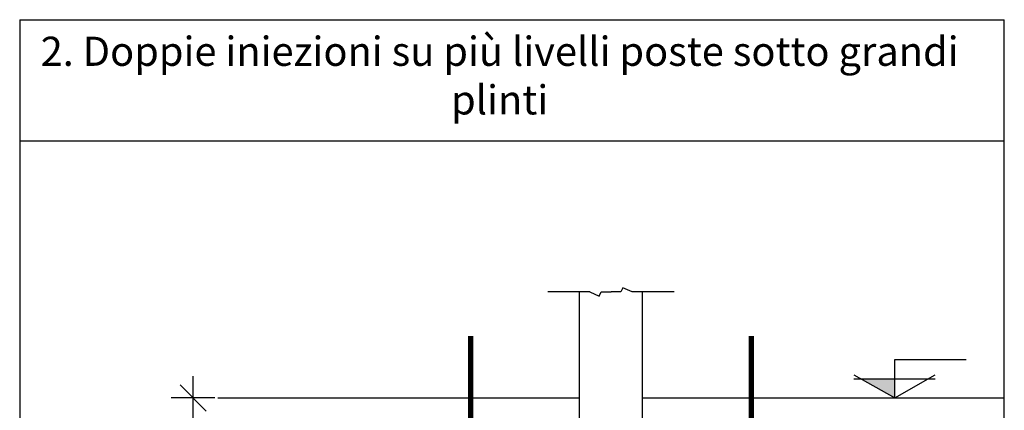
# Model space of a CAD drawing. Extents: x 8.57 to 15.32, y -2.41 to 5.57.
# Drawn here: x 8.57 to 15.32, y 2.89 to 5.57 of the extents above; entities that cross this region are included whole.
import ezdxf

# ---------------------------------------------------------------- set-up
doc = ezdxf.new("R2010")
doc.units = 0
doc.header["$PDMODE"] = 65
doc.linetypes.add('CONTINUA', pattern=[0])
doc.layers.get('0').update_dxf_attribs({"linetype": 'CONTINUOUS'})
doc.layers.get('DEFPOINTS').update_dxf_attribs({"linetype": 'CONTINUOUS'})
doc.layers.add('STANDARD', color=7, linetype='CONTINUOUS')
doc.layers.add('TESTO', color=5, linetype='CONTINUOUS')
doc.styles.add('ARIAL', font='ARIAL.TTF')
doc.dimstyles.new('_DIMSTYLE_3', dxfattribs={"dimtxt": 0.25, "dimasz": 0.3, "dimexe": 0, "dimexo": 1e-06, "dimgap": 0.125, "dimtad": 0, "dimrnd": 0.05, "dimzin": 4, "dimtxsty": 'ARIAL', "dimblk1": 'ALL_ML_STRICH', "dimblk2": 'ALL_ML_STRICH', "dimsah": 1, "dimcen": 0, "dimse1": 1, "dimse2": 1, "dimclrd": 7, "dimclre": 7, "dimclrt": 7, "dimazin": 3, "dimtfac": 1, "dimtdec": 0, "dimtix": 1, "dimtmove": 0, "dimatfit": 3, "dimtzin": 0})

# ---------------------------------------------------------------- blocks, each defined once
blk = doc.blocks.new('ALL_ML_STRICH')
at = {"color": 0, "linetype": 'BYBLOCK'}
for p, q in [((0, -0.5), (0, 0.5)), ((-0.3, -0.3), (0.3, 0.3)), ((-1, 0), (0.5, 0))]:
    blk.add_line(p, q, dxfattribs=at)
blk = doc.blocks.new('*D11')
at = {"layer": 'DEFPOINTS', "color": 7, "linetype": 'CONTINUA'}
for p in [(9.926, 2.9737), (9.757, 1.6391), (11.6537, 1.6391)]:
    blk.add_point(p, dxfattribs=at)
at = {"layer": 'STANDARD', "color": 7, "linetype": 'CONTINUA'}
for p, q in [((9.757, 2.7189), (9.757, 2.9737)), ((9.757, 1.6391), (9.757, 1.8939))]:
    blk.add_line(p, q, dxfattribs=at)
at = {"layer": 'STANDARD', "color": 7, "linetype": 'CONTINUA', "xscale": 0.3, "yscale": 0.3, "zscale": 0.3}
for p, rotation in [((9.757, 2.9737), 90), ((9.757, 1.6391), -90.00000000000001)]:
    blk.add_blockref('ALL_ML_STRICH', p, dxfattribs=dict(at, rotation=rotation))

msp = doc.modelspace()

# ---------------------------------------------------------------- hatches: boundary and pattern name
at = {"layer": 'STANDARD', "linetype": 'CONTINUA'}
msp.add_hatch(color=0, dxfattribs=at).paths.add_polyline_path([(14.3339, 3.1054), (14.5691, 3.1054), (14.5691, 2.9737)], flags=16)
msp.add_hatch(color=0, dxfattribs=at).paths.add_polyline_path([(14.3339, 3.1054), (14.5691, 3.1054), (14.5691, 2.9737)], flags=16)

# ---------------------------------------------------------------- linework, layer by layer
for p, q in [((8.5674, 5.5687), (15.3208, 5.5687)), ((8.5674, 4.7379), (15.3208, 4.7379)), ((12.704, 3.7292), (12.6917, 3.7011)), ((12.7683, 3.7011), (12.704, 3.7292)), ((12.4785, 3.7011), (12.5428, 3.673)), ((12.5428, 3.673), (12.5551, 3.7011)), ((12.5551, 3.7011), (12.6234, 3.7011)), ((12.6917, 3.7011), (12.6234, 3.7011))]:
    msp.add_line(p, q)
at = {"layer": 'STANDARD', "color": 7, "linetype": 'CONTINUA'}
for p, q in [((8.5674, 5.5687), (8.5674, -2.4116)), ((15.3208, -2.4116), (15.3208, 5.5687)), ((12.4785, 3.7011), (12.1898, 3.7011)), ((12.4064, 2.764), (12.4064, 3.7011)), ((13.057, 3.7011), (12.7683, 3.7011)), ((12.8403, 2.764), (12.8403, 3.7011)), ((14.5691, 2.9737), (14.5691, 3.237)), ((14.5691, 2.9737), (14.5691, 3.237)), ((14.5691, 3.237), (15.0601, 3.237)), ((14.5691, 2.9737), (14.5691, 3.237)), ((14.5691, 2.9737), (14.5691, 3.237)), ((14.5691, 3.237), (15.0601, 3.237)), ((14.2882, 3.1321), (14.5691, 2.9737)), ((14.2882, 3.1321), (14.5691, 2.9737)), ((14.5691, 2.9737), (14.8477, 3.1321)), ((14.5691, 2.9737), (14.8477, 3.1321)), ((14.2882, 3.1054), (14.8477, 3.1054)), ((14.2882, 3.1054), (14.8477, 3.1054)), ((9.926, 2.9737), (12.4064, 2.9737)), ((12.8403, 2.9737), (15.3208, 2.9737))]:
    msp.add_line(p, q, dxfattribs=at)
at = {"layer": 'STANDARD', "color": 252, "linetype": 'CONTINUA'}
for p, q in [((11.6483, 1.6391), (11.6483, 3.3985)), ((11.6537, 1.6391), (11.6537, 3.3985)), ((11.6591, 0.3475), (11.6591, 3.3985)), ((11.6645, 0.3475), (11.6645, 3.3985)), ((11.6699, -0.9881), (11.6699, 3.3985)), ((11.6753, -0.9881), (11.6753, 3.3985)), ((13.5738, -0.9881), (13.5738, 3.3985)), ((13.5792, -0.9881), (13.5792, 3.3985)), ((13.5846, 0.3475), (13.5846, 3.3985)), ((13.59, 0.3475), (13.59, 3.3985)), ((13.5953, 1.6391), (13.5953, 3.3985)), ((13.6007, 1.6391), (13.6007, 3.3985))]:
    msp.add_line(p, q, dxfattribs=at)

# ---------------------------------------------------------------- texts
at = {"layer": 'TESTO', "insert": (11.8594, 5.1853), "char_height": 0.2, "width": 6.583916, "attachment_point": 5}
msp.add_mtext('{\\fArial|b0|i0|c0|p34;2. Doppie iniezioni su più livelli poste sotto grandi plinti}', dxfattribs=at)

# ---------------------------------------------------------------- dimensions: what is measured, and where the dimension line sits
at = {"layer": 'STANDARD', "color": 7, "linetype": 'CONTINUA'}
dim = msp.add_linear_dim(base=(9.757, 2.9737), p1=(11.6537, 1.6391), p2=(9.926, 2.9737), angle=90, dimstyle='_DIMSTYLE_3', override={"dimpost": '<>', "dimclrd": 7, "dimclre": 7, "dimclrt": 7, "dimlwd": 0, "dimlwe": 25}, dxfattribs=at)
dim.commit()
dim.dimension.update_dxf_attribs({"geometry": '*D11', "text_midpoint": (9.757, 2.3064)})

doc.saveas('drawing.dxf')
